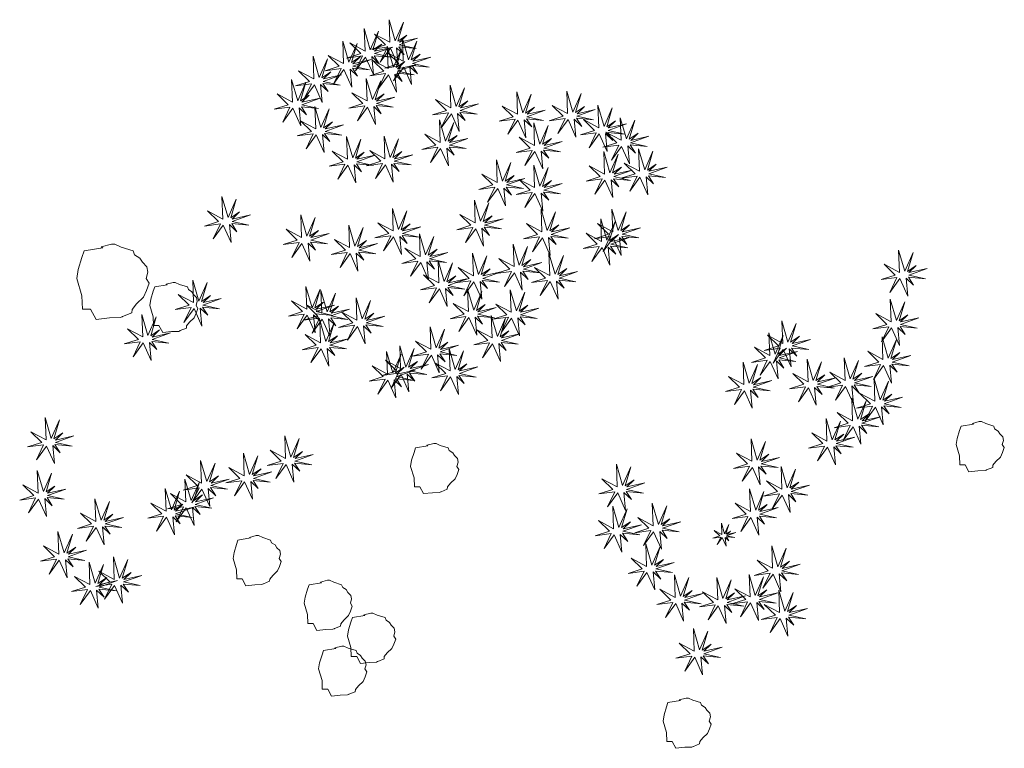
# Model space of a CAD drawing. Units: millimetres. Extents: x 65 to 1543, y -161 to 1527.
# Drawn here: x 978 to 1149, y 1379 to 1506 of the extents above; entities that cross this region are included whole.
import ezdxf

# ---------------------------------------------------------------- set-up
doc = ezdxf.new("R2010")
doc.units = ezdxf.units.MM
doc.layers.add('01_Baumbestand', color=80, linetype='Continuous')

msp = doc.modelspace()

# ---------------------------------------------------------------- linework, layer by layer
at = {"layer": '01_Baumbestand', "lineweight": 5}
for points in [[(1039.37, 1503.32), (1041.28, 1501.46), (1038.83, 1500.68), (1041.59, 1501.05), (1040.35, 1498.45), (1042.1, 1500.85), (1043.47, 1497.81), (1043.18, 1500.93), (1044.48, 1499.69), (1043.58, 1501.1), (1046.55, 1500.82), (1043.64, 1501.46), (1046.83, 1502.59), (1043.67, 1501.89), (1044.94, 1503.12), (1043.4, 1502.1), (1044.37, 1505.37), (1042.94, 1502.14), (1041.88, 1505.81), (1042.02, 1501.9), (1039.37, 1503.32), (1039.37, 1503.32)], [(1035.05, 1501.79), (1036.95, 1499.93), (1034.51, 1499.15), (1037.27, 1499.52), (1036.03, 1496.92), (1037.78, 1499.32), (1039.15, 1496.28), (1038.86, 1499.4), (1040.16, 1498.16), (1039.26, 1499.57), (1042.23, 1499.29), (1039.32, 1499.93), (1042.51, 1501.06), (1039.35, 1500.36), (1040.62, 1501.59), (1039.08, 1500.57), (1040.05, 1503.84), (1038.62, 1500.61), (1037.55, 1504.28), (1037.7, 1500.37), (1035.05, 1501.79), (1035.05, 1501.79)], [(1041.68, 1500.06), (1043.59, 1498.19), (1041.15, 1497.42), (1043.91, 1497.79), (1042.67, 1495.18), (1044.41, 1497.59), (1045.78, 1494.55), (1045.49, 1497.66), (1046.79, 1496.43), (1045.89, 1497.84), (1048.86, 1497.55), (1045.95, 1498.19), (1049.15, 1499.33), (1045.98, 1498.63), (1047.26, 1499.86), (1045.71, 1498.83), (1046.69, 1502.11), (1045.25, 1498.87), (1044.19, 1502.55), (1044.33, 1498.64), (1041.68, 1500.06), (1041.68, 1500.06)], [(1031.31, 1499.62), (1033.22, 1497.75), (1030.78, 1496.97), (1033.54, 1497.34), (1032.3, 1494.74), (1034.04, 1497.15), (1035.41, 1494.11), (1035.12, 1497.22), (1036.42, 1495.99), (1035.52, 1497.39), (1038.5, 1497.11), (1035.59, 1497.75), (1038.78, 1498.89), (1035.61, 1498.18), (1036.89, 1499.42), (1035.35, 1498.39), (1036.32, 1501.66), (1034.88, 1498.43), (1033.82, 1502.11), (1033.97, 1498.2), (1031.31, 1499.62), (1031.31, 1499.62)], [(1039.05, 1498.74), (1040.96, 1496.87), (1038.51, 1496.09), (1041.28, 1496.47), (1040.03, 1493.87), (1041.78, 1496.27), (1043.15, 1493.23), (1042.86, 1496.34), (1044.16, 1495.11), (1043.26, 1496.52), (1046.23, 1496.24), (1043.32, 1496.87), (1046.51, 1498.01), (1043.35, 1497.31), (1044.63, 1498.54), (1043.08, 1497.52), (1044.05, 1500.78), (1042.62, 1497.55), (1041.56, 1501.23), (1041.7, 1497.32), (1039.05, 1498.74), (1039.05, 1498.74)], [(1026.18, 1496.97), (1028.08, 1495.11), (1025.64, 1494.33), (1028.4, 1494.7), (1027.16, 1492.1), (1028.91, 1494.5), (1030.28, 1491.46), (1029.99, 1494.58), (1031.29, 1493.34), (1030.38, 1494.75), (1033.36, 1494.47), (1030.45, 1495.11), (1033.64, 1496.24), (1030.48, 1495.54), (1031.75, 1496.77), (1030.21, 1495.75), (1031.18, 1499.02), (1029.75, 1495.79), (1028.68, 1499.46), (1028.83, 1495.55), (1026.18, 1496.97), (1026.18, 1496.97)], [(1022.44, 1492.93), (1024.35, 1491.06), (1021.91, 1490.28), (1024.67, 1490.66), (1023.43, 1488.05), (1025.17, 1490.46), (1026.54, 1487.42), (1026.25, 1490.53), (1027.55, 1489.3), (1026.65, 1490.71), (1029.62, 1490.43), (1026.72, 1491.06), (1029.91, 1492.2), (1026.74, 1491.49), (1028.02, 1492.73), (1026.48, 1491.71), (1027.45, 1494.97), (1026.01, 1491.74), (1024.95, 1495.42), (1025.09, 1491.51), (1022.44, 1492.93), (1022.44, 1492.93)], [(1035.42, 1493.13), (1037.33, 1491.27), (1034.88, 1490.49), (1037.64, 1490.86), (1036.4, 1488.26), (1038.15, 1490.66), (1039.52, 1487.62), (1039.23, 1490.74), (1040.53, 1489.5), (1039.63, 1490.91), (1042.6, 1490.63), (1039.69, 1491.27), (1042.88, 1492.4), (1039.72, 1491.7), (1041, 1492.93), (1039.45, 1491.91), (1040.42, 1495.18), (1038.99, 1491.94), (1037.92, 1495.62), (1038.07, 1491.71), (1035.42, 1493.13), (1035.42, 1493.13)], [(1049.95, 1491.94), (1051.86, 1490.08), (1049.42, 1489.3), (1052.18, 1489.67), (1050.94, 1487.07), (1052.69, 1489.47), (1054.05, 1486.43), (1053.76, 1489.55), (1055.07, 1488.32), (1054.16, 1489.72), (1057.14, 1489.44), (1054.23, 1490.08), (1057.42, 1491.21), (1054.26, 1490.51), (1055.53, 1491.74), (1053.99, 1490.72), (1054.96, 1493.99), (1053.53, 1490.76), (1052.46, 1494.44), (1052.61, 1490.52), (1049.95, 1491.94), (1049.95, 1491.94)], [(1061.52, 1490.83), (1063.43, 1488.97), (1060.98, 1488.19), (1063.75, 1488.56), (1062.5, 1485.96), (1064.25, 1488.36), (1065.62, 1485.32), (1065.33, 1488.44), (1066.63, 1487.2), (1065.73, 1488.61), (1068.7, 1488.33), (1065.79, 1488.97), (1068.98, 1490.1), (1065.82, 1489.4), (1067.1, 1490.63), (1065.56, 1489.61), (1066.53, 1492.88), (1065.09, 1489.64), (1064.03, 1493.32), (1064.17, 1489.41), (1061.52, 1490.83), (1061.52, 1490.83)], [(1070.2, 1490.94), (1072.1, 1489.07), (1069.66, 1488.29), (1072.42, 1488.66), (1071.18, 1486.06), (1072.93, 1488.47), (1074.3, 1485.43), (1074.01, 1488.54), (1075.31, 1487.31), (1074.4, 1488.71), (1077.38, 1488.43), (1074.47, 1489.07), (1077.66, 1490.21), (1074.5, 1489.5), (1075.77, 1490.74), (1074.23, 1489.71), (1075.2, 1492.98), (1073.77, 1489.75), (1072.7, 1493.43), (1072.85, 1489.52), (1070.2, 1490.94), (1070.2, 1490.94)], [(1026.48, 1488.29), (1028.39, 1486.42), (1025.95, 1485.65), (1028.71, 1486.02), (1027.47, 1483.42), (1029.21, 1485.82), (1030.58, 1482.78), (1030.29, 1485.89), (1031.59, 1484.66), (1030.69, 1486.07), (1033.67, 1485.79), (1030.76, 1486.42), (1033.95, 1487.56), (1030.78, 1486.86), (1032.06, 1488.09), (1030.52, 1487.07), (1031.49, 1490.34), (1030.05, 1487.1), (1028.99, 1490.78), (1029.14, 1486.87), (1026.48, 1488.29), (1026.48, 1488.29)], [(1075.61, 1488.47), (1077.52, 1486.6), (1075.08, 1485.82), (1077.84, 1486.19), (1076.6, 1483.59), (1078.35, 1486), (1079.71, 1482.96), (1079.42, 1486.07), (1080.73, 1484.84), (1079.82, 1486.24), (1082.8, 1485.96), (1079.89, 1486.6), (1083.08, 1487.74), (1079.91, 1487.03), (1081.19, 1488.27), (1079.65, 1487.24), (1080.62, 1490.51), (1079.18, 1487.28), (1078.12, 1490.96), (1078.27, 1487.04), (1075.61, 1488.47), (1075.61, 1488.47)], [(1079.5, 1486.31), (1081.41, 1484.44), (1078.97, 1483.67), (1081.73, 1484.04), (1080.49, 1481.44), (1082.24, 1483.84), (1083.61, 1480.8), (1083.31, 1483.91), (1084.62, 1482.68), (1083.71, 1484.09), (1086.69, 1483.81), (1083.78, 1484.44), (1086.97, 1485.58), (1083.81, 1484.88), (1085.08, 1486.11), (1083.54, 1485.09), (1084.51, 1488.36), (1083.08, 1485.12), (1082.01, 1488.8), (1082.16, 1484.89), (1079.5, 1486.31), (1079.5, 1486.31)], [(1048.09, 1485.94), (1050, 1484.07), (1047.56, 1483.29), (1050.32, 1483.67), (1049.08, 1481.06), (1050.82, 1483.47), (1052.19, 1480.43), (1051.9, 1483.54), (1053.2, 1482.31), (1052.3, 1483.72), (1055.28, 1483.44), (1052.37, 1484.07), (1055.56, 1485.21), (1052.39, 1484.5), (1053.67, 1485.74), (1052.13, 1484.71), (1053.1, 1487.98), (1051.66, 1484.75), (1050.6, 1488.43), (1050.74, 1484.52), (1048.09, 1485.94), (1048.09, 1485.94)], [(1064.46, 1485.42), (1066.37, 1483.55), (1063.93, 1482.77), (1066.69, 1483.14), (1065.45, 1480.54), (1067.2, 1482.95), (1068.56, 1479.91), (1068.27, 1483.02), (1069.58, 1481.79), (1068.67, 1483.19), (1071.65, 1482.91), (1068.74, 1483.55), (1071.93, 1484.69), (1068.77, 1483.98), (1070.04, 1485.22), (1068.5, 1484.19), (1069.47, 1487.46), (1068.03, 1484.23), (1066.97, 1487.91), (1067.12, 1484), (1064.46, 1485.42), (1064.46, 1485.42)], [(1031.99, 1483.03), (1033.9, 1481.17), (1031.46, 1480.39), (1034.22, 1480.76), (1032.98, 1478.16), (1034.73, 1480.56), (1036.09, 1477.52), (1035.8, 1480.64), (1037.11, 1479.4), (1036.2, 1480.81), (1039.18, 1480.53), (1036.27, 1481.17), (1039.46, 1482.3), (1036.29, 1481.6), (1037.57, 1482.83), (1036.03, 1481.81), (1037, 1485.08), (1035.56, 1481.85), (1034.5, 1485.52), (1034.65, 1481.61), (1031.99, 1483.03), (1031.99, 1483.03)], [(1038.51, 1483.12), (1040.42, 1481.25), (1037.97, 1480.47), (1040.74, 1480.84), (1039.49, 1478.24), (1041.24, 1480.65), (1042.61, 1477.61), (1042.32, 1480.72), (1043.62, 1479.49), (1042.72, 1480.89), (1045.69, 1480.61), (1042.78, 1481.25), (1045.97, 1482.39), (1042.81, 1481.68), (1044.09, 1482.92), (1042.54, 1481.89), (1043.51, 1485.16), (1042.08, 1481.93), (1041.01, 1485.61), (1041.16, 1481.69), (1038.51, 1483.12), (1038.51, 1483.12)], [(1082.68, 1480.94), (1084.59, 1479.08), (1082.14, 1478.3), (1084.91, 1478.67), (1083.66, 1476.07), (1085.41, 1478.47), (1086.78, 1475.43), (1086.49, 1478.54), (1087.79, 1477.31), (1086.89, 1478.72), (1089.86, 1478.44), (1086.95, 1479.08), (1090.14, 1480.21), (1086.98, 1479.51), (1088.26, 1480.74), (1086.71, 1479.72), (1087.68, 1482.99), (1086.25, 1479.75), (1085.19, 1483.43), (1085.33, 1479.52), (1082.68, 1480.94), (1082.68, 1480.94)], [(1076.62, 1480.45), (1078.53, 1478.58), (1076.09, 1477.8), (1078.85, 1478.18), (1077.6, 1475.57), (1079.35, 1477.98), (1080.72, 1474.94), (1080.43, 1478.05), (1081.73, 1476.82), (1080.83, 1478.22), (1083.8, 1477.94), (1080.89, 1478.58), (1084.08, 1479.72), (1080.92, 1479.01), (1082.2, 1480.25), (1080.66, 1479.22), (1081.62, 1482.49), (1080.19, 1479.26), (1079.13, 1482.94), (1079.27, 1479.03), (1076.62, 1480.45), (1076.62, 1480.45)], [(1058, 1479), (1059.9, 1477.14), (1057.46, 1476.36), (1060.22, 1476.73), (1058.98, 1474.13), (1060.73, 1476.53), (1062.1, 1473.49), (1061.81, 1476.61), (1063.11, 1475.38), (1062.2, 1476.78), (1065.18, 1476.5), (1062.27, 1477.14), (1065.46, 1478.27), (1062.3, 1477.57), (1063.57, 1478.8), (1062.03, 1477.78), (1063, 1481.05), (1061.57, 1477.82), (1060.5, 1481.49), (1060.65, 1477.58), (1058, 1479), (1058, 1479)], [(1064.46, 1478.11), (1066.37, 1476.25), (1063.93, 1475.47), (1066.69, 1475.84), (1065.45, 1473.24), (1067.2, 1475.64), (1068.56, 1472.6), (1068.27, 1475.71), (1069.58, 1474.48), (1068.67, 1475.89), (1071.65, 1475.61), (1068.74, 1476.25), (1071.93, 1477.38), (1068.77, 1476.68), (1070.04, 1477.91), (1068.5, 1476.89), (1069.47, 1480.16), (1068.03, 1476.92), (1066.97, 1480.6), (1067.12, 1476.69), (1064.46, 1478.11), (1064.46, 1478.11)], [(1010.36, 1472.66), (1012.26, 1470.79), (1009.82, 1470.01), (1012.59, 1470.38), (1011.34, 1467.78), (1013.09, 1470.19), (1014.46, 1467.15), (1014.17, 1470.26), (1015.47, 1469.03), (1014.56, 1470.43), (1017.54, 1470.15), (1014.63, 1470.79), (1017.82, 1471.93), (1014.66, 1471.22), (1015.93, 1472.46), (1014.39, 1471.43), (1015.36, 1474.7), (1013.93, 1471.47), (1012.86, 1475.15), (1013.01, 1471.23), (1010.36, 1472.66), (1010.36, 1472.66)], [(1054.18, 1472.01), (1056.09, 1470.15), (1053.65, 1469.37), (1056.41, 1469.74), (1055.16, 1467.14), (1056.91, 1469.54), (1058.28, 1466.5), (1057.99, 1469.62), (1059.29, 1468.39), (1058.39, 1469.79), (1061.36, 1469.51), (1058.45, 1470.15), (1061.65, 1471.28), (1058.48, 1470.58), (1059.76, 1471.81), (1058.22, 1470.79), (1059.19, 1474.06), (1057.75, 1470.83), (1056.69, 1474.5), (1056.83, 1470.59), (1054.18, 1472.01), (1054.18, 1472.01)], [(1024.02, 1469.45), (1025.93, 1467.59), (1023.49, 1466.81), (1026.25, 1467.18), (1025, 1464.58), (1026.75, 1466.98), (1028.12, 1463.94), (1027.83, 1467.06), (1029.13, 1465.82), (1028.23, 1467.23), (1031.2, 1466.95), (1028.29, 1467.59), (1031.49, 1468.72), (1028.32, 1468.02), (1029.6, 1469.25), (1028.06, 1468.23), (1029.03, 1471.5), (1027.59, 1468.26), (1026.53, 1471.94), (1026.67, 1468.03), (1024.02, 1469.45), (1024.02, 1469.45)], [(1039.93, 1470.59), (1041.84, 1468.72), (1039.4, 1467.95), (1042.16, 1468.32), (1040.92, 1465.72), (1042.66, 1468.12), (1044.03, 1465.08), (1043.74, 1468.19), (1045.04, 1466.96), (1044.14, 1468.37), (1047.12, 1468.09), (1044.21, 1468.72), (1047.4, 1469.86), (1044.23, 1469.16), (1045.51, 1470.39), (1043.97, 1469.37), (1044.94, 1472.64), (1043.5, 1469.4), (1042.44, 1473.08), (1042.59, 1469.17), (1039.93, 1470.59), (1039.93, 1470.59)], [(1065.75, 1470.44), (1067.66, 1468.57), (1065.21, 1467.79), (1067.98, 1468.16), (1066.74, 1465.56), (1068.48, 1467.96), (1069.85, 1464.92), (1069.56, 1468.04), (1070.86, 1466.81), (1069.96, 1468.21), (1072.93, 1467.93), (1070.03, 1468.57), (1073.22, 1469.7), (1070.05, 1469), (1071.33, 1470.24), (1069.79, 1469.21), (1070.76, 1472.48), (1069.32, 1469.25), (1068.26, 1472.92), (1068.4, 1469.01), (1065.75, 1470.44), (1065.75, 1470.44)], [(1078.04, 1470.45), (1079.95, 1468.58), (1077.51, 1467.8), (1080.27, 1468.17), (1079.03, 1465.57), (1080.78, 1467.98), (1082.15, 1464.93), (1081.86, 1468.05), (1083.16, 1466.81), (1082.25, 1468.22), (1085.23, 1467.94), (1082.32, 1468.58), (1085.51, 1469.72), (1082.35, 1469.01), (1083.62, 1470.25), (1082.08, 1469.22), (1083.05, 1472.49), (1081.62, 1469.26), (1080.55, 1472.93), (1080.7, 1469.02), (1078.04, 1470.45), (1078.04, 1470.45)], [(1032.38, 1467.69), (1034.29, 1465.83), (1031.85, 1465.05), (1034.61, 1465.42), (1033.36, 1462.82), (1035.11, 1465.22), (1036.48, 1462.18), (1036.19, 1465.3), (1037.49, 1464.07), (1036.59, 1465.47), (1039.56, 1465.19), (1036.65, 1465.83), (1039.84, 1466.96), (1036.68, 1466.26), (1037.96, 1467.49), (1036.41, 1466.47), (1037.38, 1469.74), (1035.95, 1466.51), (1034.89, 1470.18), (1035.03, 1466.27), (1032.38, 1467.69), (1032.38, 1467.69)], [(1076.1, 1468.76), (1078.01, 1466.89), (1075.57, 1466.11), (1078.33, 1466.49), (1077.09, 1463.88), (1078.84, 1466.29), (1080.21, 1463.25), (1079.91, 1466.36), (1081.22, 1465.13), (1080.31, 1466.54), (1083.29, 1466.26), (1080.38, 1466.89), (1083.57, 1468.03), (1080.41, 1467.33), (1081.68, 1468.56), (1080.14, 1467.53), (1081.11, 1470.81), (1079.68, 1467.57), (1078.61, 1471.25), (1078.76, 1467.34), (1076.1, 1468.76), (1076.1, 1468.76)], [(1044.63, 1466.18), (1046.54, 1464.31), (1044.1, 1463.53), (1046.86, 1463.9), (1045.62, 1461.3), (1047.37, 1463.71), (1048.73, 1460.66), (1048.44, 1463.78), (1049.75, 1462.55), (1048.84, 1463.95), (1051.82, 1463.67), (1048.91, 1464.31), (1052.1, 1465.44), (1048.93, 1464.74), (1050.21, 1465.98), (1048.67, 1464.95), (1049.64, 1468.22), (1048.2, 1464.99), (1047.14, 1468.66), (1047.29, 1464.75), (1044.63, 1466.18), (1044.63, 1466.18)], [(995.52, 1454.26), (995.59, 1454.33), (997.2, 1454.97), (997.26, 1455.55), (998.03, 1456.51), (999.24, 1457.67), (999.77, 1458.83), (1000.22, 1460.12), (999.71, 1460.89), (1000.03, 1462), (999.83, 1462.95), (999.06, 1463.72), (998.62, 1464.44), (997.71, 1465.01), (997.45, 1465.72), (995.39, 1466.36), (994.3, 1466.87), (993.72, 1466.87), (991.91, 1466.39), (992.18, 1466.23), (988.96, 1465.72), (988.57, 1464.56), (987.93, 1462.5), (987.67, 1460.89), (988.57, 1457.93), (988.64, 1455.61), (990.05, 1455.61), (991.02, 1453.81), (993.33, 1454.07), (995.2, 1454.13), (995.52, 1454.26), (995.52, 1454.26)], [(1060.9, 1464.39), (1062.81, 1462.53), (1060.37, 1461.75), (1063.13, 1462.12), (1061.89, 1459.52), (1063.63, 1461.92), (1065, 1458.88), (1064.71, 1462), (1066.01, 1460.76), (1065.11, 1462.17), (1068.09, 1461.89), (1065.18, 1462.53), (1068.37, 1463.66), (1065.2, 1462.96), (1066.48, 1464.19), (1064.94, 1463.17), (1065.91, 1466.44), (1064.47, 1463.21), (1063.41, 1466.88), (1063.56, 1462.97), (1060.9, 1464.39), (1060.9, 1464.39)], [(1053.85, 1462.8), (1055.76, 1460.94), (1053.31, 1460.16), (1056.08, 1460.53), (1054.83, 1457.93), (1056.58, 1460.33), (1057.95, 1457.3), (1057.66, 1460.41), (1058.96, 1459.17), (1058.06, 1460.58), (1061.03, 1460.3), (1058.12, 1460.94), (1061.31, 1462.07), (1058.15, 1461.37), (1059.43, 1462.6), (1057.88, 1461.58), (1058.85, 1464.85), (1057.42, 1461.62), (1056.36, 1465.29), (1056.5, 1461.38), (1053.85, 1462.8), (1053.85, 1462.8)], [(1067.13, 1462.84), (1069.03, 1460.97), (1066.59, 1460.19), (1069.35, 1460.56), (1068.11, 1457.96), (1069.86, 1460.37), (1071.23, 1457.33), (1070.94, 1460.44), (1072.24, 1459.21), (1071.33, 1460.61), (1074.31, 1460.33), (1071.4, 1460.97), (1074.59, 1462.11), (1071.43, 1461.4), (1072.7, 1462.64), (1071.16, 1461.61), (1072.13, 1464.88), (1070.7, 1461.65), (1069.63, 1465.33), (1069.78, 1461.42), (1067.13, 1462.84), (1067.13, 1462.84)], [(1127.8, 1463.37), (1129.71, 1461.5), (1127.27, 1460.72), (1130.03, 1461.09), (1128.79, 1458.49), (1130.53, 1460.9), (1131.9, 1457.86), (1131.61, 1460.97), (1132.91, 1459.74), (1132.01, 1461.14), (1134.99, 1460.86), (1132.08, 1461.5), (1135.27, 1462.64), (1132.1, 1461.93), (1133.38, 1463.17), (1131.84, 1462.14), (1132.81, 1465.41), (1131.37, 1462.18), (1130.31, 1465.85), (1130.46, 1461.94), (1127.8, 1463.37), (1127.8, 1463.37)], [(1047.86, 1461.57), (1049.77, 1459.71), (1047.33, 1458.93), (1050.09, 1459.3), (1048.85, 1456.7), (1050.6, 1459.1), (1051.96, 1456.06), (1051.67, 1459.17), (1052.98, 1457.94), (1052.07, 1459.35), (1055.05, 1459.07), (1052.14, 1459.71), (1055.33, 1460.84), (1052.16, 1460.14), (1053.44, 1461.37), (1051.9, 1460.35), (1052.87, 1463.62), (1051.43, 1460.38), (1050.37, 1464.06), (1050.52, 1460.15), (1047.86, 1461.57), (1047.86, 1461.57)], [(1005.58, 1451.82), (1005.62, 1451.87), (1006.69, 1452.3), (1006.74, 1452.68), (1007.25, 1453.33), (1008.06, 1454.1), (1008.41, 1454.87), (1008.71, 1455.73), (1008.37, 1456.24), (1008.58, 1456.99), (1008.45, 1457.62), (1007.94, 1458.13), (1007.65, 1458.61), (1007.04, 1458.99), (1006.87, 1459.46), (1005.49, 1459.89), (1004.76, 1460.23), (1004.38, 1460.23), (1003.17, 1459.91), (1003.35, 1459.8), (1001.2, 1459.46), (1000.95, 1458.69), (1000.52, 1457.32), (1000.34, 1456.24), (1000.95, 1454.27), (1000.99, 1452.73), (1001.93, 1452.73), (1002.58, 1451.52), (1004.12, 1451.7), (1005.36, 1451.74), (1005.58, 1451.82), (1005.58, 1451.82)], [(1005.28, 1458.16), (1007.19, 1456.29), (1004.75, 1455.51), (1007.51, 1455.89), (1006.27, 1453.29), (1008.02, 1455.69), (1009.39, 1452.65), (1009.1, 1455.76), (1010.4, 1454.53), (1009.49, 1455.94), (1012.47, 1455.66), (1009.56, 1456.29), (1012.75, 1457.43), (1009.59, 1456.73), (1010.86, 1457.96), (1009.32, 1456.94), (1010.29, 1460.2), (1008.86, 1456.97), (1007.79, 1460.65), (1007.94, 1456.74), (1005.28, 1458.16), (1005.28, 1458.16)], [(1024.93, 1457.03), (1026.84, 1455.16), (1024.4, 1454.38), (1027.16, 1454.75), (1025.92, 1452.15), (1027.67, 1454.55), (1029.04, 1451.51), (1028.74, 1454.63), (1030.05, 1453.4), (1029.14, 1454.8), (1032.12, 1454.52), (1029.21, 1455.16), (1032.4, 1456.29), (1029.24, 1455.59), (1030.51, 1456.83), (1028.97, 1455.8), (1029.94, 1459.07), (1028.5, 1455.84), (1027.44, 1459.51), (1027.59, 1455.6), (1024.93, 1457.03), (1024.93, 1457.03)], [(1027.54, 1456.32), (1029.45, 1454.45), (1027.01, 1453.67), (1029.77, 1454.05), (1028.53, 1451.45), (1030.27, 1453.85), (1031.64, 1450.81), (1031.35, 1453.92), (1032.65, 1452.69), (1031.75, 1454.1), (1034.73, 1453.82), (1031.82, 1454.45), (1035.01, 1455.59), (1031.84, 1454.89), (1033.12, 1456.12), (1031.58, 1455.1), (1032.55, 1458.37), (1031.11, 1455.13), (1030.05, 1458.81), (1030.19, 1454.9), (1027.54, 1456.32), (1027.54, 1456.32)], [(1052.99, 1456.59), (1054.9, 1454.72), (1052.46, 1453.94), (1055.22, 1454.31), (1053.98, 1451.71), (1055.73, 1454.12), (1057.09, 1451.08), (1056.8, 1454.19), (1058.11, 1452.96), (1057.2, 1454.36), (1060.18, 1454.08), (1057.27, 1454.72), (1060.46, 1455.86), (1057.29, 1455.15), (1058.57, 1456.39), (1057.03, 1455.36), (1058, 1458.63), (1056.56, 1455.4), (1055.5, 1459.07), (1055.65, 1455.16), (1052.99, 1456.59), (1052.99, 1456.59)], [(1060.4, 1456.48), (1062.31, 1454.61), (1059.87, 1453.83), (1062.63, 1454.21), (1061.39, 1451.6), (1063.14, 1454.01), (1064.5, 1450.97), (1064.21, 1454.08), (1065.52, 1452.85), (1064.61, 1454.26), (1067.59, 1453.98), (1064.68, 1454.61), (1067.87, 1455.75), (1064.71, 1455.05), (1065.98, 1456.28), (1064.44, 1455.26), (1065.41, 1458.53), (1063.97, 1455.29), (1062.91, 1458.97), (1063.06, 1455.06), (1060.4, 1456.48), (1060.4, 1456.48)], [(1033.65, 1455.08), (1035.56, 1453.21), (1033.11, 1452.43), (1035.88, 1452.8), (1034.64, 1450.2), (1036.38, 1452.61), (1037.75, 1449.57), (1037.46, 1452.68), (1038.76, 1451.45), (1037.86, 1452.85), (1040.83, 1452.57), (1037.92, 1453.21), (1041.11, 1454.35), (1037.95, 1453.64), (1039.23, 1454.88), (1037.68, 1453.85), (1038.66, 1457.12), (1037.22, 1453.89), (1036.16, 1457.57), (1036.3, 1453.66), (1033.65, 1455.08), (1033.65, 1455.08)], [(1126.36, 1454.82), (1128.27, 1452.95), (1125.83, 1452.17), (1128.59, 1452.54), (1127.34, 1449.94), (1129.09, 1452.35), (1130.46, 1449.31), (1130.17, 1452.42), (1131.47, 1451.19), (1130.57, 1452.59), (1133.54, 1452.31), (1130.63, 1452.95), (1133.83, 1454.09), (1130.66, 1453.39), (1131.94, 1454.62), (1130.4, 1453.59), (1131.37, 1456.86), (1129.93, 1453.63), (1128.87, 1457.31), (1129.01, 1453.4), (1126.36, 1454.82), (1126.36, 1454.82)], [(996.46, 1452.2), (998.37, 1450.33), (995.92, 1449.55), (998.69, 1449.93), (997.45, 1447.32), (999.19, 1449.73), (1000.56, 1446.69), (1000.27, 1449.8), (1001.57, 1448.57), (1000.67, 1449.97), (1003.64, 1449.69), (1000.74, 1450.33), (1003.93, 1451.47), (1000.76, 1450.76), (1002.04, 1452), (1000.5, 1450.97), (1001.47, 1454.24), (1000.03, 1451.01), (998.97, 1454.69), (999.11, 1450.78), (996.46, 1452.2), (996.46, 1452.2)], [(1057.1, 1452.03), (1059.01, 1450.17), (1056.56, 1449.39), (1059.33, 1449.76), (1058.08, 1447.16), (1059.83, 1449.56), (1061.2, 1446.52), (1060.91, 1449.64), (1062.21, 1448.4), (1061.31, 1449.81), (1064.28, 1449.53), (1061.37, 1450.17), (1064.56, 1451.3), (1061.4, 1450.6), (1062.68, 1451.83), (1061.14, 1450.81), (1062.11, 1454.08), (1060.67, 1450.84), (1059.61, 1454.52), (1059.75, 1450.61), (1057.1, 1452.03), (1057.1, 1452.03)], [(1027.32, 1451.19), (1029.23, 1449.32), (1026.79, 1448.54), (1029.55, 1448.92), (1028.31, 1446.31), (1030.06, 1448.72), (1031.42, 1445.68), (1031.14, 1448.79), (1032.44, 1447.56), (1031.53, 1448.96), (1034.51, 1448.68), (1031.6, 1449.32), (1034.79, 1450.46), (1031.63, 1449.75), (1032.9, 1450.99), (1031.36, 1449.96), (1032.33, 1453.23), (1030.9, 1450), (1029.83, 1453.68), (1029.98, 1449.77), (1027.32, 1451.19), (1027.32, 1451.19)], [(1107.53, 1451.08), (1109.44, 1449.21), (1107, 1448.43), (1109.76, 1448.8), (1108.52, 1446.2), (1110.27, 1448.61), (1111.64, 1445.56), (1111.34, 1448.68), (1112.65, 1447.45), (1111.74, 1448.85), (1114.72, 1448.57), (1111.81, 1449.21), (1115, 1450.34), (1111.83, 1449.64), (1113.11, 1450.88), (1111.57, 1449.85), (1112.54, 1453.12), (1111.1, 1449.89), (1110.04, 1453.57), (1110.19, 1449.65), (1107.53, 1451.08), (1107.53, 1451.08)], [(1046.48, 1450.06), (1048.39, 1448.19), (1045.94, 1447.41), (1048.71, 1447.78), (1047.46, 1445.18), (1049.21, 1447.59), (1050.58, 1444.55), (1050.29, 1447.66), (1051.59, 1446.43), (1050.69, 1447.83), (1053.66, 1447.55), (1050.75, 1448.19), (1053.94, 1449.33), (1050.78, 1448.62), (1052.06, 1449.86), (1050.51, 1448.83), (1051.48, 1452.1), (1050.05, 1448.87), (1048.98, 1452.55), (1049.13, 1448.63), (1046.48, 1450.06), (1046.48, 1450.06)], [(1105.29, 1449), (1107.2, 1447.13), (1104.76, 1446.36), (1107.52, 1446.73), (1106.27, 1444.12), (1108.02, 1446.53), (1109.39, 1443.49), (1109.1, 1446.6), (1110.4, 1445.37), (1109.5, 1446.78), (1112.47, 1446.5), (1109.56, 1447.13), (1112.75, 1448.27), (1109.59, 1447.57), (1110.87, 1448.8), (1109.33, 1447.77), (1110.3, 1451.05), (1108.86, 1447.81), (1107.8, 1451.49), (1107.94, 1447.58), (1105.29, 1449), (1105.29, 1449)], [(1041.23, 1446.73), (1043.14, 1444.87), (1040.69, 1444.09), (1043.46, 1444.46), (1042.21, 1441.86), (1043.96, 1444.26), (1045.33, 1441.22), (1045.04, 1444.34), (1046.34, 1443.11), (1045.44, 1444.51), (1048.41, 1444.23), (1045.5, 1444.87), (1048.69, 1446), (1045.53, 1445.3), (1046.81, 1446.53), (1045.27, 1445.51), (1046.24, 1448.78), (1044.8, 1445.55), (1043.74, 1449.23), (1043.88, 1445.31), (1041.23, 1446.73), (1041.23, 1446.73)], [(1124.95, 1448.28), (1126.86, 1446.42), (1124.41, 1445.64), (1127.17, 1446.01), (1125.93, 1443.41), (1127.68, 1445.81), (1129.05, 1442.77), (1128.76, 1445.89), (1130.06, 1444.66), (1129.16, 1446.06), (1132.13, 1445.78), (1129.22, 1446.42), (1132.41, 1447.55), (1129.25, 1446.85), (1130.52, 1448.09), (1128.98, 1447.06), (1129.95, 1450.33), (1128.52, 1447.1), (1127.45, 1450.77), (1127.6, 1446.86), (1124.95, 1448.28), (1124.95, 1448.28)], [(1038.94, 1445.74), (1040.85, 1443.88), (1038.4, 1443.1), (1041.17, 1443.47), (1039.92, 1440.87), (1041.67, 1443.27), (1043.04, 1440.23), (1042.75, 1443.35), (1044.05, 1442.11), (1043.15, 1443.52), (1046.12, 1443.24), (1043.21, 1443.88), (1046.4, 1445.01), (1043.24, 1444.31), (1044.52, 1445.54), (1042.97, 1444.52), (1043.95, 1447.79), (1042.51, 1444.56), (1041.45, 1448.23), (1041.59, 1444.32), (1038.94, 1445.74), (1038.94, 1445.74)], [(1049.8, 1446.3), (1051.71, 1444.44), (1049.27, 1443.66), (1052.03, 1444.03), (1050.79, 1441.43), (1052.53, 1443.83), (1053.9, 1440.79), (1053.61, 1443.91), (1054.91, 1442.67), (1054.01, 1444.08), (1056.98, 1443.8), (1054.08, 1444.44), (1057.27, 1445.57), (1054.1, 1444.87), (1055.38, 1446.1), (1053.84, 1445.08), (1054.81, 1448.35), (1053.37, 1445.12), (1052.31, 1448.79), (1052.45, 1444.88), (1049.8, 1446.3), (1049.8, 1446.3)], [(1100.81, 1443.92), (1102.72, 1442.06), (1100.28, 1441.28), (1103.04, 1441.65), (1101.8, 1439.05), (1103.55, 1441.45), (1104.91, 1438.41), (1104.62, 1441.53), (1105.93, 1440.29), (1105.02, 1441.7), (1108, 1441.42), (1105.09, 1442.06), (1108.28, 1443.19), (1105.12, 1442.49), (1106.39, 1443.72), (1104.85, 1442.7), (1105.82, 1445.97), (1104.38, 1442.73), (1103.32, 1446.41), (1103.47, 1442.5), (1100.81, 1443.92), (1100.81, 1443.92)], [(1111.93, 1444.41), (1113.84, 1442.55), (1111.4, 1441.77), (1114.16, 1442.14), (1112.92, 1439.54), (1114.67, 1441.94), (1116.03, 1438.91), (1115.74, 1442.02), (1117.05, 1440.79), (1116.14, 1442.19), (1119.12, 1441.91), (1116.21, 1442.55), (1119.4, 1443.68), (1116.23, 1442.98), (1117.51, 1444.21), (1115.97, 1443.19), (1116.94, 1446.46), (1115.5, 1443.23), (1114.44, 1446.91), (1114.59, 1442.99), (1111.93, 1444.41), (1111.93, 1444.41)], [(1118.36, 1444.66), (1120.27, 1442.8), (1117.82, 1442.02), (1120.59, 1442.39), (1119.34, 1439.79), (1121.09, 1442.19), (1122.46, 1439.15), (1122.17, 1442.27), (1123.47, 1441.03), (1122.57, 1442.44), (1125.54, 1442.16), (1122.63, 1442.8), (1125.82, 1443.93), (1122.66, 1443.23), (1123.94, 1444.46), (1122.39, 1443.44), (1123.36, 1446.71), (1121.93, 1443.48), (1120.86, 1447.15), (1121.01, 1443.24), (1118.36, 1444.66), (1118.36, 1444.66)], [(1123.55, 1441.04), (1125.46, 1439.17), (1123.01, 1438.4), (1125.77, 1438.77), (1124.53, 1436.16), (1126.28, 1438.57), (1127.65, 1435.53), (1127.36, 1438.64), (1128.66, 1437.41), (1127.75, 1438.82), (1130.73, 1438.54), (1127.82, 1439.17), (1131.01, 1440.31), (1127.85, 1439.6), (1129.12, 1440.84), (1127.58, 1439.82), (1128.55, 1443.08), (1127.12, 1439.85), (1126.05, 1443.53), (1126.2, 1439.62), (1123.55, 1441.04), (1123.55, 1441.04)], [(1119.67, 1437.66), (1121.58, 1435.8), (1119.14, 1435.02), (1121.9, 1435.39), (1120.66, 1432.79), (1122.41, 1435.19), (1123.78, 1432.15), (1123.49, 1435.27), (1124.79, 1434.03), (1123.88, 1435.44), (1126.86, 1435.16), (1123.95, 1435.8), (1127.14, 1436.93), (1123.98, 1436.23), (1125.25, 1437.46), (1123.71, 1436.44), (1124.68, 1439.71), (1123.25, 1436.48), (1122.18, 1440.15), (1122.33, 1436.24), (1119.67, 1437.66), (1119.67, 1437.66)], [(979.67, 1434.32), (981.58, 1432.46), (979.14, 1431.68), (981.9, 1432.05), (980.66, 1429.45), (982.41, 1431.85), (983.78, 1428.81), (983.49, 1431.93), (984.79, 1430.69), (983.88, 1432.1), (986.86, 1431.82), (983.95, 1432.46), (987.14, 1433.59), (983.98, 1432.89), (985.25, 1434.12), (983.71, 1433.1), (984.68, 1436.37), (983.25, 1433.14), (982.18, 1436.81), (982.33, 1432.9), (979.67, 1434.32), (979.67, 1434.32)], [(1115.23, 1434.12), (1117.14, 1432.26), (1114.69, 1431.48), (1117.46, 1431.85), (1116.21, 1429.25), (1117.96, 1431.65), (1119.33, 1428.61), (1119.04, 1431.73), (1120.34, 1430.49), (1119.44, 1431.9), (1122.41, 1431.62), (1119.5, 1432.26), (1122.69, 1433.39), (1119.53, 1432.69), (1120.81, 1433.92), (1119.26, 1432.9), (1120.23, 1436.17), (1118.8, 1432.94), (1117.73, 1436.61), (1117.88, 1432.7), (1115.23, 1434.12), (1115.23, 1434.12)], [(1145.52, 1427.67), (1145.57, 1427.71), (1146.64, 1428.14), (1146.68, 1428.53), (1147.2, 1429.17), (1148, 1429.94), (1148.36, 1430.72), (1148.66, 1431.57), (1148.31, 1432.09), (1148.53, 1432.83), (1148.4, 1433.46), (1147.88, 1433.98), (1147.59, 1434.45), (1146.98, 1434.83), (1146.81, 1435.31), (1145.44, 1435.74), (1144.71, 1436.08), (1144.32, 1436.08), (1143.11, 1435.76), (1143.29, 1435.65), (1141.15, 1435.31), (1140.89, 1434.53), (1140.46, 1433.16), (1140.29, 1432.09), (1140.89, 1430.12), (1140.93, 1428.57), (1141.88, 1428.57), (1142.52, 1427.37), (1144.07, 1427.54), (1145.31, 1427.58), (1145.52, 1427.67), (1145.52, 1427.67)], [(1021.25, 1431.1), (1023.16, 1429.23), (1020.72, 1428.45), (1023.48, 1428.83), (1022.24, 1426.22), (1023.99, 1428.63), (1025.35, 1425.59), (1025.06, 1428.7), (1026.37, 1427.47), (1025.46, 1428.88), (1028.44, 1428.59), (1025.53, 1429.23), (1028.72, 1430.37), (1025.56, 1429.66), (1026.83, 1430.9), (1025.29, 1429.87), (1026.26, 1433.14), (1024.82, 1429.91), (1023.76, 1433.59), (1023.91, 1429.68), (1021.25, 1431.1), (1021.25, 1431.1)], [(1050.85, 1423.88), (1050.89, 1423.92), (1051.96, 1424.35), (1052.01, 1424.74), (1052.52, 1425.38), (1053.33, 1426.15), (1053.68, 1426.93), (1053.98, 1427.79), (1053.64, 1428.3), (1053.85, 1429.04), (1053.73, 1429.67), (1053.21, 1430.19), (1052.92, 1430.67), (1052.31, 1431.05), (1052.14, 1431.52), (1050.76, 1431.95), (1050.04, 1432.29), (1049.65, 1432.29), (1048.44, 1431.97), (1048.62, 1431.86), (1046.47, 1431.52), (1046.22, 1430.75), (1045.79, 1429.37), (1045.62, 1428.3), (1046.22, 1426.33), (1046.26, 1424.78), (1047.2, 1424.78), (1047.85, 1423.58), (1049.39, 1423.75), (1050.64, 1423.8), (1050.85, 1423.88), (1050.85, 1423.88)], [(1102.19, 1430.61), (1104.1, 1428.74), (1101.66, 1427.96), (1104.42, 1428.33), (1103.18, 1425.73), (1104.93, 1428.14), (1106.3, 1425.1), (1106, 1428.21), (1107.31, 1426.98), (1106.4, 1428.38), (1109.38, 1428.1), (1106.47, 1428.74), (1109.66, 1429.88), (1106.5, 1429.17), (1107.77, 1430.41), (1106.23, 1429.38), (1107.2, 1432.65), (1105.77, 1429.42), (1104.7, 1433.1), (1104.85, 1429.19), (1102.19, 1430.61), (1102.19, 1430.61)], [(1014.07, 1428.11), (1015.98, 1426.24), (1013.53, 1425.46), (1016.3, 1425.83), (1015.06, 1423.23), (1016.8, 1425.64), (1018.17, 1422.6), (1017.88, 1425.71), (1019.18, 1424.48), (1018.28, 1425.88), (1021.25, 1425.6), (1018.35, 1426.24), (1021.54, 1427.37), (1018.37, 1426.67), (1019.65, 1427.91), (1018.11, 1426.88), (1019.08, 1430.15), (1017.64, 1426.92), (1016.58, 1430.6), (1016.72, 1426.68), (1014.07, 1428.11), (1014.07, 1428.11)], [(1006.67, 1426.85), (1008.58, 1424.99), (1006.13, 1424.21), (1008.9, 1424.58), (1007.65, 1421.98), (1009.4, 1424.38), (1010.77, 1421.34), (1010.48, 1424.46), (1011.78, 1423.23), (1010.88, 1424.63), (1013.85, 1424.35), (1010.94, 1424.99), (1014.13, 1426.12), (1010.97, 1425.42), (1012.25, 1426.65), (1010.7, 1425.63), (1011.67, 1428.9), (1010.24, 1425.67), (1009.17, 1429.35), (1009.32, 1425.43), (1006.67, 1426.85), (1006.67, 1426.85)], [(978.3, 1425.11), (980.2, 1423.25), (977.76, 1422.47), (980.53, 1422.84), (979.28, 1420.24), (981.03, 1422.64), (982.4, 1419.6), (982.11, 1422.72), (983.41, 1421.48), (982.51, 1422.89), (985.48, 1422.61), (982.57, 1423.25), (985.76, 1424.38), (982.6, 1423.68), (983.87, 1424.91), (982.33, 1423.89), (983.3, 1427.16), (981.87, 1423.93), (980.8, 1427.6), (980.95, 1423.69), (978.3, 1425.11), (978.3, 1425.11)], [(1078.82, 1426.18), (1080.73, 1424.32), (1078.29, 1423.54), (1081.05, 1423.91), (1079.81, 1421.31), (1081.56, 1423.71), (1082.92, 1420.67), (1082.63, 1423.79), (1083.93, 1422.55), (1083.03, 1423.96), (1086.01, 1423.68), (1083.1, 1424.32), (1086.29, 1425.45), (1083.12, 1424.75), (1084.4, 1425.98), (1082.86, 1424.96), (1083.83, 1428.23), (1082.39, 1424.99), (1081.33, 1428.67), (1081.48, 1424.76), (1078.82, 1426.18), (1078.82, 1426.18)], [(1107.39, 1425.8), (1109.3, 1423.94), (1106.85, 1423.16), (1109.62, 1423.53), (1108.37, 1420.93), (1110.12, 1423.33), (1111.49, 1420.3), (1111.2, 1423.41), (1112.5, 1422.18), (1111.6, 1423.58), (1114.57, 1423.3), (1111.66, 1423.94), (1114.85, 1425.07), (1111.69, 1424.37), (1112.97, 1425.6), (1111.43, 1424.58), (1112.39, 1427.85), (1110.96, 1424.62), (1109.9, 1428.29), (1110.04, 1424.38), (1107.39, 1425.8), (1107.39, 1425.8)], [(1003.94, 1423.59), (1005.86, 1421.72), (1003.41, 1420.95), (1006.17, 1421.32), (1004.93, 1418.72), (1006.68, 1421.12), (1008.05, 1418.08), (1007.76, 1421.19), (1009.06, 1419.96), (1008.15, 1421.37), (1011.13, 1421.09), (1008.22, 1421.72), (1011.41, 1422.86), (1008.25, 1422.16), (1009.52, 1423.39), (1007.98, 1422.37), (1008.95, 1425.64), (1007.52, 1422.4), (1006.45, 1426.08), (1006.6, 1422.17), (1003.94, 1423.59), (1003.94, 1423.59)], [(1000.52, 1421.96), (1002.43, 1420.09), (999.98, 1419.31), (1002.74, 1419.69), (1001.5, 1417.08), (1003.25, 1419.49), (1004.62, 1416.45), (1004.33, 1419.56), (1005.63, 1418.33), (1004.73, 1419.74), (1007.7, 1419.45), (1004.79, 1420.09), (1007.98, 1421.23), (1004.82, 1420.52), (1006.09, 1421.76), (1004.55, 1420.73), (1005.52, 1424), (1004.09, 1420.77), (1003.02, 1424.45), (1003.17, 1420.54), (1000.52, 1421.96), (1000.52, 1421.96)], [(1101.94, 1421.91), (1103.84, 1420.05), (1101.4, 1419.27), (1104.16, 1419.64), (1102.92, 1417.04), (1104.67, 1419.44), (1106.04, 1416.4), (1105.75, 1419.52), (1107.05, 1418.28), (1106.14, 1419.69), (1109.12, 1419.41), (1106.21, 1420.05), (1109.4, 1421.18), (1106.24, 1420.48), (1107.51, 1421.71), (1105.97, 1420.69), (1106.94, 1423.96), (1105.51, 1420.73), (1104.44, 1424.4), (1104.59, 1420.49), (1101.94, 1421.91), (1101.94, 1421.91)], [(988.32, 1420.2), (990.23, 1418.33), (987.79, 1417.55), (990.55, 1417.92), (989.31, 1415.32), (991.06, 1417.73), (992.42, 1414.69), (992.13, 1417.8), (993.44, 1416.57), (992.53, 1417.97), (995.51, 1417.69), (992.6, 1418.33), (995.79, 1419.46), (992.62, 1418.76), (993.9, 1420), (992.36, 1418.97), (993.33, 1422.24), (991.89, 1419.01), (990.83, 1422.69), (990.98, 1418.77), (988.32, 1420.2), (988.32, 1420.2)], [(1085.05, 1419.44), (1086.96, 1417.57), (1084.52, 1416.79), (1087.28, 1417.17), (1086.04, 1414.56), (1087.78, 1416.97), (1089.15, 1413.93), (1088.86, 1417.04), (1090.16, 1415.81), (1089.26, 1417.22), (1092.23, 1416.93), (1089.32, 1417.57), (1092.51, 1418.71), (1089.35, 1418), (1090.63, 1419.24), (1089.09, 1418.21), (1090.06, 1421.48), (1088.62, 1418.25), (1087.56, 1421.93), (1087.7, 1418.02), (1085.05, 1419.44), (1085.05, 1419.44)], [(1078.2, 1418.92), (1080.11, 1417.05), (1077.66, 1416.27), (1080.43, 1416.65), (1079.19, 1414.04), (1080.93, 1416.45), (1082.3, 1413.41), (1082.01, 1416.52), (1083.31, 1415.29), (1082.41, 1416.7), (1085.38, 1416.42), (1082.47, 1417.05), (1085.66, 1418.19), (1082.5, 1417.49), (1083.78, 1418.72), (1082.23, 1417.69), (1083.21, 1420.97), (1081.77, 1417.73), (1080.71, 1421.41), (1080.85, 1417.5), (1078.2, 1418.92), (1078.2, 1418.92)], [(1098.32, 1417.2), (1099.27, 1416.27), (1098.05, 1415.88), (1099.43, 1416.06), (1098.81, 1414.76), (1099.68, 1415.96), (1100.37, 1414.45), (1100.22, 1416), (1100.87, 1415.39), (1100.42, 1416.09), (1101.91, 1415.95), (1100.46, 1416.27), (1102.05, 1416.83), (1100.47, 1416.48), (1101.11, 1417.1), (1100.34, 1416.59), (1100.82, 1418.22), (1100.1, 1416.61), (1099.57, 1418.45), (1099.64, 1416.49), (1098.32, 1417.2), (1098.32, 1417.2)], [(981.9, 1414.51), (983.82, 1412.64), (981.37, 1411.86), (984.13, 1412.23), (982.89, 1409.63), (984.64, 1412.04), (986.01, 1409), (985.72, 1412.11), (987.02, 1410.88), (986.11, 1412.28), (989.09, 1412), (986.18, 1412.64), (989.37, 1413.78), (986.21, 1413.07), (987.48, 1414.31), (985.94, 1413.28), (986.91, 1416.55), (985.48, 1413.32), (984.41, 1417), (984.56, 1413.09), (981.9, 1414.51), (981.9, 1414.51)], [(1020.03, 1407.91), (1020.07, 1407.95), (1021.14, 1408.38), (1021.19, 1408.76), (1021.7, 1409.41), (1022.51, 1410.18), (1022.86, 1410.95), (1023.16, 1411.81), (1022.82, 1412.33), (1023.03, 1413.07), (1022.9, 1413.7), (1022.39, 1414.21), (1022.1, 1414.69), (1021.49, 1415.07), (1021.32, 1415.54), (1019.94, 1415.97), (1019.21, 1416.32), (1018.83, 1416.32), (1017.62, 1415.99), (1017.8, 1415.89), (1015.65, 1415.54), (1015.4, 1414.77), (1014.97, 1413.4), (1014.79, 1412.33), (1015.4, 1410.35), (1015.44, 1408.81), (1016.38, 1408.81), (1017.02, 1407.61), (1018.57, 1407.78), (1019.81, 1407.82), (1020.03, 1407.91), (1020.03, 1407.91)], [(1083.91, 1412.38), (1085.82, 1410.52), (1083.37, 1409.74), (1086.14, 1410.11), (1084.89, 1407.51), (1086.64, 1409.91), (1088.01, 1406.87), (1087.72, 1409.99), (1089.02, 1408.75), (1088.12, 1410.16), (1091.09, 1409.88), (1088.18, 1410.52), (1091.37, 1411.65), (1088.21, 1410.95), (1089.49, 1412.18), (1087.94, 1411.16), (1088.91, 1414.43), (1087.48, 1411.2), (1086.42, 1414.87), (1086.56, 1410.96), (1083.91, 1412.38), (1083.91, 1412.38)], [(1105.78, 1412.06), (1107.69, 1410.19), (1105.24, 1409.41), (1108.01, 1409.79), (1106.76, 1407.18), (1108.51, 1409.59), (1109.88, 1406.55), (1109.59, 1409.66), (1110.89, 1408.43), (1109.99, 1409.83), (1112.96, 1409.55), (1110.05, 1410.19), (1113.24, 1411.33), (1110.08, 1410.62), (1111.36, 1411.86), (1109.81, 1410.83), (1110.79, 1414.1), (1109.35, 1410.87), (1108.29, 1414.55), (1108.43, 1410.64), (1105.78, 1412.06), (1105.78, 1412.06)], [(987.29, 1409.23), (989.2, 1407.37), (986.76, 1406.59), (989.52, 1406.96), (988.28, 1404.36), (990.03, 1406.76), (991.4, 1403.72), (991.11, 1406.84), (992.41, 1405.6), (991.5, 1407.01), (994.48, 1406.73), (991.57, 1407.37), (994.76, 1408.5), (991.6, 1407.8), (992.87, 1409.03), (991.33, 1408.01), (992.3, 1411.28), (990.87, 1408.05), (989.8, 1411.72), (989.95, 1407.81), (987.29, 1409.23), (987.29, 1409.23)], [(991.51, 1410.12), (993.42, 1408.26), (990.98, 1407.48), (993.74, 1407.85), (992.5, 1405.25), (994.24, 1407.65), (995.61, 1404.61), (995.32, 1407.73), (996.62, 1406.49), (995.72, 1407.9), (998.69, 1407.62), (995.79, 1408.26), (998.98, 1409.39), (995.81, 1408.69), (997.09, 1409.92), (995.55, 1408.9), (996.52, 1412.17), (995.08, 1408.94), (994.02, 1412.61), (994.16, 1408.7), (991.51, 1410.12), (991.51, 1410.12)], [(1032.36, 1400.15), (1032.4, 1400.19), (1033.47, 1400.62), (1033.52, 1401), (1034.03, 1401.65), (1034.84, 1402.42), (1035.19, 1403.19), (1035.49, 1404.05), (1035.15, 1404.57), (1035.36, 1405.31), (1035.23, 1405.94), (1034.72, 1406.45), (1034.42, 1406.93), (1033.82, 1407.31), (1033.64, 1407.78), (1032.27, 1408.21), (1031.54, 1408.56), (1031.16, 1408.56), (1029.95, 1408.23), (1030.13, 1408.13), (1027.98, 1407.78), (1027.72, 1407.01), (1027.29, 1405.64), (1027.12, 1404.57), (1027.72, 1402.59), (1027.77, 1401.05), (1028.71, 1401.05), (1029.35, 1399.85), (1030.9, 1400.02), (1032.14, 1400.06), (1032.36, 1400.15), (1032.36, 1400.15)], [(1088.89, 1406.99), (1090.8, 1405.12), (1088.36, 1404.34), (1091.12, 1404.72), (1089.88, 1402.11), (1091.62, 1404.52), (1092.99, 1401.48), (1092.7, 1404.59), (1094, 1403.36), (1093.1, 1404.76), (1096.07, 1404.49), (1093.17, 1405.12), (1096.36, 1406.26), (1093.19, 1405.56), (1094.47, 1406.79), (1092.93, 1405.76), (1093.9, 1409.03), (1092.46, 1405.8), (1091.4, 1409.48), (1091.54, 1405.57), (1088.89, 1406.99), (1088.89, 1406.99)], [(1096.26, 1406.57), (1098.17, 1404.71), (1095.73, 1403.93), (1098.49, 1404.3), (1097.24, 1401.7), (1098.99, 1404.1), (1100.36, 1401.06), (1100.07, 1404.18), (1101.37, 1402.94), (1100.47, 1404.35), (1103.44, 1404.07), (1100.54, 1404.71), (1103.73, 1405.84), (1100.56, 1405.14), (1101.84, 1406.37), (1100.3, 1405.35), (1101.27, 1408.62), (1099.83, 1405.39), (1098.77, 1409.06), (1098.91, 1405.15), (1096.26, 1406.57), (1096.26, 1406.57)], [(1101.86, 1407.09), (1103.77, 1405.23), (1101.33, 1404.45), (1104.09, 1404.82), (1102.85, 1402.22), (1104.6, 1404.62), (1105.97, 1401.58), (1105.68, 1404.7), (1106.98, 1403.46), (1106.07, 1404.87), (1109.05, 1404.59), (1106.14, 1405.23), (1109.33, 1406.36), (1106.17, 1405.66), (1107.44, 1406.89), (1105.9, 1405.87), (1106.87, 1409.14), (1105.44, 1405.9), (1104.37, 1409.58), (1104.52, 1405.67), (1101.86, 1407.09), (1101.86, 1407.09)], [(1107, 1404.37), (1108.92, 1402.51), (1106.47, 1401.73), (1109.23, 1402.1), (1107.99, 1399.5), (1109.74, 1401.9), (1111.11, 1398.86), (1110.82, 1401.98), (1112.12, 1400.74), (1111.21, 1402.15), (1114.19, 1401.87), (1111.28, 1402.51), (1114.47, 1403.64), (1111.31, 1402.94), (1112.58, 1404.17), (1111.04, 1403.15), (1112.01, 1406.42), (1110.58, 1403.19), (1109.51, 1406.86), (1109.66, 1402.95), (1107, 1404.37), (1107, 1404.37)], [(1039.89, 1394.44), (1039.93, 1394.48), (1041.01, 1394.91), (1041.05, 1395.3), (1041.56, 1395.94), (1042.37, 1396.72), (1042.72, 1397.49), (1043.02, 1398.35), (1042.68, 1398.86), (1042.9, 1399.6), (1042.77, 1400.23), (1042.25, 1400.75), (1041.96, 1401.23), (1041.35, 1401.61), (1041.18, 1402.08), (1039.81, 1402.51), (1039.08, 1402.85), (1038.69, 1402.85), (1037.48, 1402.53), (1037.66, 1402.42), (1035.51, 1402.08), (1035.26, 1401.31), (1034.83, 1399.93), (1034.66, 1398.86), (1035.26, 1396.89), (1035.3, 1395.34), (1036.25, 1395.34), (1036.89, 1394.14), (1038.43, 1394.31), (1039.68, 1394.36), (1039.89, 1394.44), (1039.89, 1394.44)], [(1092.2, 1397.67), (1094.11, 1395.8), (1091.67, 1395.02), (1094.43, 1395.39), (1093.18, 1392.79), (1094.93, 1395.2), (1096.3, 1392.16), (1096.01, 1395.27), (1097.31, 1394.04), (1096.41, 1395.44), (1099.38, 1395.16), (1096.48, 1395.8), (1099.67, 1396.94), (1096.5, 1396.23), (1097.78, 1397.47), (1096.24, 1396.44), (1097.21, 1399.71), (1095.77, 1396.48), (1094.71, 1400.16), (1094.85, 1396.25), (1092.2, 1397.67), (1092.2, 1397.67)], [(1034.87, 1388.74), (1034.91, 1388.78), (1035.98, 1389.21), (1036.03, 1389.59), (1036.54, 1390.24), (1037.35, 1391.01), (1037.7, 1391.78), (1038, 1392.64), (1037.66, 1393.16), (1037.87, 1393.9), (1037.74, 1394.53), (1037.23, 1395.04), (1036.94, 1395.52), (1036.33, 1395.9), (1036.16, 1396.37), (1034.78, 1396.8), (1034.05, 1397.15), (1033.67, 1397.15), (1032.46, 1396.82), (1032.64, 1396.72), (1030.49, 1396.37), (1030.24, 1395.6), (1029.81, 1394.23), (1029.63, 1393.16), (1030.24, 1391.18), (1030.28, 1389.64), (1031.22, 1389.64), (1031.86, 1388.44), (1033.41, 1388.61), (1034.65, 1388.65), (1034.87, 1388.74), (1034.87, 1388.74)], [(1094.66, 1379.7), (1094.7, 1379.74), (1095.77, 1380.17), (1095.82, 1380.56), (1096.33, 1381.2), (1097.14, 1381.97), (1097.49, 1382.75), (1097.79, 1383.6), (1097.45, 1384.12), (1097.66, 1384.86), (1097.53, 1385.49), (1097.02, 1386.01), (1096.73, 1386.48), (1096.12, 1386.87), (1095.95, 1387.34), (1094.57, 1387.77), (1093.85, 1388.11), (1093.46, 1388.11), (1092.25, 1387.79), (1092.43, 1387.68), (1090.28, 1387.34), (1090.03, 1386.57), (1089.6, 1385.19), (1089.43, 1384.12), (1090.03, 1382.15), (1090.07, 1380.6), (1091.01, 1380.6), (1091.66, 1379.4), (1093.2, 1379.57), (1094.44, 1379.61), (1094.66, 1379.7), (1094.66, 1379.7)]]:
    msp.add_lwpolyline(points, dxfattribs=at)

doc.saveas('drawing.dxf')
